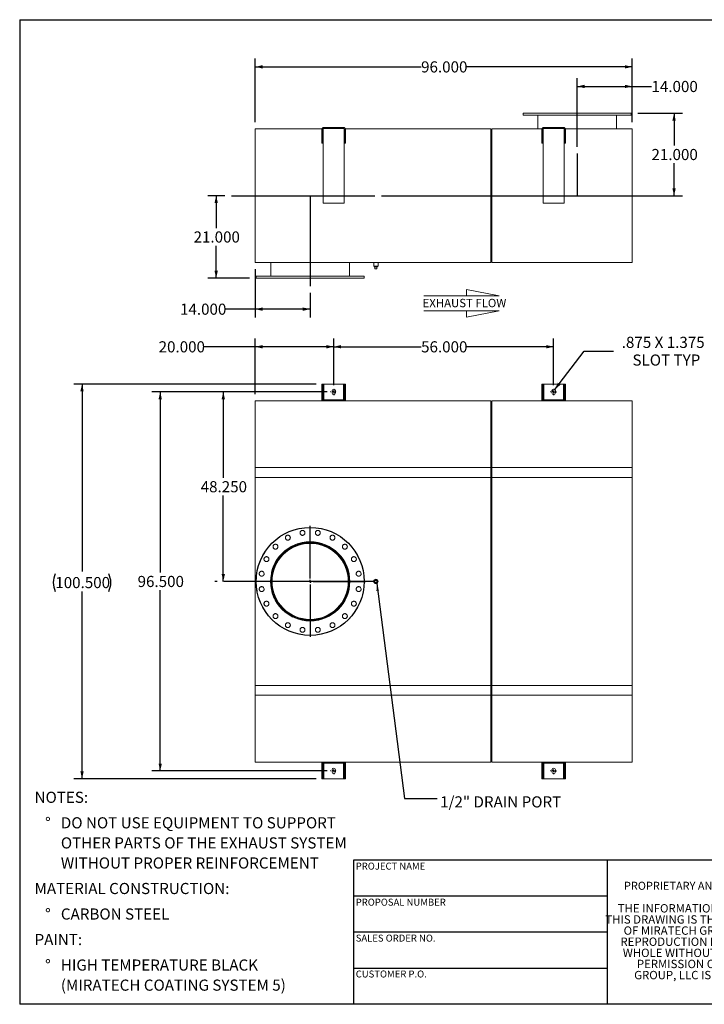
# Model space of a CAD drawing. Units: inches. Extents: x 0.5 to 10.5, y 0.5 to 7.9.
# Drawn here: x 0.5 to 5.6, y 0.5 to 7.9 of the extents above; entities that cross this region are included whole.
import ezdxf

# ---------------------------------------------------------------- set-up
doc = ezdxf.new("R2010")
doc.units = ezdxf.units.IN
doc.header["$MEASUREMENT"] = 0
doc.linetypes.add('HIDDEN', pattern=[0.075, 0.05, -0.025])
doc.layers.add('FORMAT', color=7, linetype='Continuous')
doc.styles.add('SLDTEXTSTYLE0', font='TXT', dxfattribs={"width": 0.75})
doc.styles.add('SLDTEXTSTYLE3', font='TXT', dxfattribs={"width": 0.7})
doc.dimstyles.new('SLDDIMSTYLE0', dxfattribs={"dimtxt": 0.083333, "dimasz": 0.055, "dimexe": 0, "dimexo": 0.0625, "dimgap": 0.020833, "dimtad": 0, "dimtih": 1, "dimtoh": 1, "dimdec": 3, "dimlfac": 34, "dimrnd": 1e-09, "dimzin": 4, "dimdsep": 46, "dimtxsty": 'SLDTEXTSTYLE0', "dimsah": 1, "dimcen": 0.09, "dimadec": 0, "dimazin": 1, "dimtfac": 1, "dimtdec": 4, "dimtofl": 0, "dimtmove": 0, "dimatfit": 3, "dimfxl": 0, "dimfrac": 2, "dimtolj": 1, "dimtzin": 12, "dimarcsym": 0})
doc.dimstyles.new('SLDDIMSTYLE1', dxfattribs={"dimtxt": 0.083333, "dimasz": 0.055, "dimexe": 0, "dimexo": 0.0625, "dimgap": 0.020833, "dimtad": 0, "dimtih": 1, "dimtoh": 1, "dimdec": 3, "dimlfac": 34, "dimrnd": 1e-09, "dimzin": 12, "dimdsep": 46, "dimtxsty": 'SLDTEXTSTYLE0', "dimsah": 1, "dimcen": 0, "dimadec": 0, "dimazin": 3, "dimtfac": 1, "dimtdec": 4, "dimtofl": 0, "dimtmove": 0, "dimatfit": 3, "dimfxl": 0, "dimfrac": 2, "dimtolj": 1, "dimtzin": 12, "dimarcsym": 0})
doc.dimstyles.new('SLDDIMSTYLE2', dxfattribs={"dimtxt": 0.18, "dimasz": 0.055, "dimexe": 0, "dimexo": 0.0625, "dimgap": 0, "dimtad": 0, "dimtih": 1, "dimtoh": 1, "dimdec": 0, "dimrnd": 1e-09, "dimzin": 0, "dimdsep": 46, "dimtxsty": 'Standard', "dimsah": 1, "dimcen": 0.09, "dimadec": 0, "dimazin": 0, "dimtfac": 0.055, "dimtdec": 0, "dimtofl": 0, "dimtmove": 0, "dimatfit": 3, "dimfxl": 0, "dimfrac": 2, "dimtolj": 1, "dimtzin": 0, "dimarcsym": 0})

# ---------------------------------------------------------------- blocks, each defined once
blk = doc.blocks.new('Flow Arrow - Exhaust Flow')
at = {"color": 7, "linetype": 'Continuous', "lineweight": 0}
for p, q in [((187.51, 456.2), (171.88, 459.22)), ((171.88, 459.22), (171.88, 456.2)), ((151.3, 456.2), (187.51, 456.2)), ((151.3, 448.97), (187.51, 448.97)), ((187.51, 448.97), (171.88, 445.94)), ((171.88, 445.94), (171.88, 448.97))]:
    blk.add_line(p, q, dxfattribs=at)
at = {"color": 7, "linetype": 'Continuous', "lineweight": 0, "insert": (150.76, 454.72), "char_height": 4, "attachment_point": 1, "style": 'SLDTEXTSTYLE0'}
blk.add_mtext('EXHAUST FLOW', dxfattribs=at)
blk = doc.blocks.new('SW_NOTE_0')
at = {"layer": 'FORMAT', "color": 0, "attachment_point": 1, "style": 'SLDTEXTSTYLE0'}
for s, insert, char_height in [('NOTES:', (0, 0.1074), 0.08333), ('%%d', (0.0787, -0.0837), 0.08333), ('DO NOT USE EQUIPMENT TO SUPPORT', (0.1969, -0.0837), 0.083333), ('OTHER PARTS OF THE EXHAUST SYSTEM', (0.1969, -0.2342), 0.083333), ('WITHOUT PROPER REINFORCEMENT', (0.1969, -0.3847), 0.083333), ('MATERIAL CONSTRUCTION:', (0, -0.5758), 0.083333), ('%%d', (0.0787, -0.7669), 0.08333), ('CARBON STEEL', (0.1969, -0.7669), 0.083333), ('PAINT:', (0, -0.958), 0.08333), ('%%d', (0.0787, -1.1491), 0.08333), ('HIGH TEMPERATURE BLACK', (0.1969, -1.1491), 0.083333), ('(MIRATECH COATING SYSTEM 5)', (0.1969, -1.2996), 0.083333)]:
    blk.add_mtext(s, dxfattribs=dict(at, insert=insert, char_height=char_height))
blk = doc.blocks.new('SW_NOTE_2')
at = {"layer": 'FORMAT', "color": 0, "char_height": 0.0625, "attachment_point": 2, "style": 'SLDTEXTSTYLE3'}
for s, insert in [('THE INFORMATION CONTAINED IN', (0.5811, 0.0806)), ('THIS DRAWING IS THE SOLE PROPERTY', (0.582, -0.0028)), ('OF MIRATECH GROUP, LLC.  ANY', (0.58, -0.0861)), ('REPRODUCTION IN PART OR AS A', (0.58, -0.1694)), ('WHOLE WITHOUT THE WRITTEN', (0.5768, -0.2528)), ('PERMISSION OF MIRATECH', (0.5805, -0.3361)), ('GROUP, LLC IS PROHIBITED.', (0.5841, -0.4194))]:
    blk.add_mtext(s, dxfattribs=dict(at, insert=insert))
blk = doc.blocks.new('_D')
at = {"layer": 'FORMAT'}
for p, q in [((2.8018, 5.0868), (1.9623, 5.0868)), ((2.0248, 5.0868), (2.0248, 4.4434)), ((2.0248, 3.6677), (2.0248, 4.311)), ((1.9783, 3.6677), (1.9623, 3.6677))]:
    blk.add_line(p, q, dxfattribs=at)
for points in [[(2.0248, 5.0868), (2.0123, 5.0318), (2.0373, 5.0318)], [(2.0248, 3.6677), (2.0373, 3.7227), (2.0123, 3.7227)]]:
    blk.add_solid(points, dxfattribs=at)
at = {"layer": 'FORMAT', "insert": (1.8555, 4.4185), "char_height": 0.08333, "attachment_point": 1, "style": 'SLDTEXTSTYLE0'}
blk.add_mtext('48.250', dxfattribs=at)
blk = doc.blocks.new('_D_1')
at = {"layer": 'FORMAT'}
for p, q in [((2.721, 5.1456), (0.9043, 5.1456)), ((0.9668, 5.1456), (0.9668, 3.7423)), ((0.9668, 2.1897), (0.9668, 3.593)), ((2.721, 2.1897), (0.9043, 2.1897))]:
    blk.add_line(p, q, dxfattribs=at)
for centre, start, end in [((0.8991, 3.6592), 153.43495, 206.56505), ((1.0345, 3.6592), 333.43495, 26.56505)]:
    blk.add_arc(centre, 0.148, start, end, dxfattribs=at)
for points in [[(0.9668, 5.1456), (0.9543, 5.0906), (0.9793, 5.0906)], [(0.9668, 2.1897), (0.9793, 2.2447), (0.9543, 2.2447)]]:
    blk.add_solid(points, dxfattribs=at)
at = {"layer": 'FORMAT', "insert": (0.7667, 3.7005), "char_height": 0.08333, "attachment_point": 1, "style": 'SLDTEXTSTYLE0'}
blk.add_mtext('100.500', dxfattribs=at)
blk = doc.blocks.new('_D_2')
at = {"layer": 'FORMAT'}
for p, q in [((2.8018, 5.0868), (1.4899, 5.0868)), ((1.5524, 5.0868), (1.5524, 3.7339)), ((1.5524, 2.2486), (1.5524, 3.6015)), ((2.8018, 2.2486), (1.4899, 2.2486))]:
    blk.add_line(p, q, dxfattribs=at)
for points in [[(1.5524, 5.0868), (1.5399, 5.0318), (1.5649, 5.0318)], [(1.5524, 2.2486), (1.5649, 2.3036), (1.5399, 2.3036)]]:
    blk.add_solid(points, dxfattribs=at)
at = {"layer": 'FORMAT', "insert": (1.3831, 3.7089), "char_height": 0.08333, "attachment_point": 1, "style": 'SLDTEXTSTYLE0'}
blk.add_mtext('96.500', dxfattribs=at)
blk = doc.blocks.new('_D_3')
at = {"layer": 'FORMAT'}
for p, q in [((2.2636, 5.0706), (2.2636, 5.4877)), ((2.8518, 5.1368), (2.8518, 5.4877)), ((2.2636, 5.4252), (1.879, 5.4252)), ((2.8518, 5.4252), (2.2636, 5.4252))]:
    blk.add_line(p, q, dxfattribs=at)
for points in [[(2.2636, 5.4252), (2.3186, 5.4127), (2.3186, 5.4377)], [(2.8518, 5.4252), (2.7968, 5.4377), (2.7968, 5.4127)]]:
    blk.add_solid(points, dxfattribs=at)
at = {"layer": 'FORMAT', "insert": (1.5404, 5.4664), "char_height": 0.08333, "attachment_point": 1, "style": 'SLDTEXTSTYLE0'}
blk.add_mtext('20.000', dxfattribs=at)
blk = doc.blocks.new('_D_4')
at = {"layer": 'FORMAT'}
for p, q in [((2.8518, 5.1368), (2.8518, 5.4877)), ((4.4989, 5.1368), (4.4989, 5.4877)), ((2.8518, 5.4252), (3.5061, 5.4252)), ((4.4989, 5.4252), (3.8447, 5.4252))]:
    blk.add_line(p, q, dxfattribs=at)
for points in [[(2.8518, 5.4252), (2.9068, 5.4127), (2.9068, 5.4377)], [(4.4989, 5.4252), (4.4439, 5.4377), (4.4439, 5.4127)]]:
    blk.add_solid(points, dxfattribs=at)
at = {"layer": 'FORMAT', "insert": (3.5061, 5.4664), "char_height": 0.08333, "attachment_point": 1, "style": 'SLDTEXTSTYLE0'}
blk.add_mtext('56.000', dxfattribs=at)
blk = doc.blocks.new('_D_5')
at = {"layer": 'FORMAT'}
for p, q in [((4.5067, 5.1044), (4.7274, 5.3923)), ((4.7274, 5.3923), (4.9462, 5.3923))]:
    blk.add_line(p, q, dxfattribs=at)
blk.add_solid([(4.5067, 5.1044), (4.5501, 5.1404), (4.5303, 5.1556)], dxfattribs=at)
at = {"layer": 'FORMAT', "attachment_point": 1, "style": 'SLDTEXTSTYLE0'}
for s, insert, char_height in [('.875 X 1.375', (5.0087, 5.4998), 0.083333), ('SLOT TYP', (5.0892, 5.3673), 0.08333)]:
    blk.add_mtext(s, dxfattribs=dict(at, insert=insert, char_height=char_height))
blk = doc.blocks.new('SW_CENTERMARKSYMBOL_0')
at = {"layer": 'FORMAT', "color": 0}
for p, q in [((0, 0.0221), (0, 0.4154)), ((-0.0221, 0), (-0.4154, 0)), ((0, 0), (-0.011, 0)), ((0, 0), (0, 0.011)), ((0, 0), (0, -0.011)), ((0, 0), (0.011, 0)), ((0.0221, 0), (0.4154, 0)), ((0, -0.0221), (0, -0.4154))]:
    blk.add_line(p, q, dxfattribs=at)
blk = doc.blocks.new('SW_CENTERMARKSYMBOL_1')
at = {"layer": 'FORMAT', "color": 0}
for p, q in [((-0.0221, 0), (-0.0239, 0)), ((0, 0), (-0.011, 0)), ((0, 0.0221), (0, 0.0239)), ((0, 0), (0, 0.011)), ((0, 0), (0, -0.011)), ((0, 0), (0.011, 0)), ((0.0221, 0), (0.0239, 0)), ((0, -0.0221), (0, -0.0239))]:
    blk.add_line(p, q, dxfattribs=at)
blk = doc.blocks.new('SW_CENTERMARKSYMBOL_2')
at = {"layer": 'FORMAT', "color": 0}
for p, q in [((-0.0221, 0), (-0.0239, 0)), ((0, 0), (-0.011, 0)), ((0, 0.0221), (0, 0.0239)), ((0, 0), (0, 0.011)), ((0, 0), (0, -0.011)), ((0, 0), (0.011, 0)), ((0.0221, 0), (0.0239, 0)), ((0, -0.0221), (0, -0.0239))]:
    blk.add_line(p, q, dxfattribs=at)
blk = doc.blocks.new('SW_CENTERMARKSYMBOL_3')
at = {"layer": 'FORMAT', "color": 0}
for p, q in [((-0.0221, 0), (-0.0239, 0)), ((0, 0), (-0.011, 0)), ((0, 0.0221), (0, 0.0239)), ((0, 0), (0, 0.011)), ((0, 0), (0, -0.011)), ((0, 0), (0.011, 0)), ((0.0221, 0), (0.0239, 0)), ((0, -0.0221), (0, -0.0239))]:
    blk.add_line(p, q, dxfattribs=at)
blk = doc.blocks.new('SW_CENTERMARKSYMBOL_4')
at = {"layer": 'FORMAT', "color": 0}
for p, q in [((-0.0221, 0), (-0.0239, 0)), ((0, 0), (-0.011, 0)), ((0, 0.0221), (0, 0.0239)), ((0, 0), (0, 0.011)), ((0, 0), (0, -0.011)), ((0, 0), (0.011, 0)), ((0.0221, 0), (0.0239, 0)), ((0, -0.0221), (0, -0.0239))]:
    blk.add_line(p, q, dxfattribs=at)
blk = doc.blocks.new('_D_6')
at = {"layer": 'FORMAT'}
for p, q in [((2.0371, 6.5567), (1.909, 6.5567)), ((1.9715, 6.5567), (1.9715, 6.3141)), ((1.9715, 5.9391), (1.9715, 6.1817)), ((2.221, 5.9391), (1.909, 5.9391))]:
    blk.add_line(p, q, dxfattribs=at)
for points in [[(1.9715, 6.5567), (1.959, 6.5017), (1.984, 6.5017)], [(1.9715, 5.9391), (1.984, 5.9941), (1.959, 5.9941)]]:
    blk.add_solid(points, dxfattribs=at)
at = {"layer": 'FORMAT', "insert": (1.8022, 6.2891), "char_height": 0.08333, "attachment_point": 1, "style": 'SLDTEXTSTYLE0'}
blk.add_mtext('21.000', dxfattribs=at)
blk = doc.blocks.new('_D_7')
at = {"layer": 'FORMAT'}
for p, q in [((5.1298, 7.1744), (5.4631, 7.1744)), ((5.4006, 7.1744), (5.4006, 6.9317)), ((5.4006, 6.5567), (5.4006, 6.7993)), ((3.2089, 6.5567), (5.4631, 6.5567))]:
    blk.add_line(p, q, dxfattribs=at)
for points in [[(5.4006, 7.1744), (5.3881, 7.1194), (5.4131, 7.1194)], [(5.4006, 6.5567), (5.4131, 6.6117), (5.3881, 6.6117)]]:
    blk.add_solid(points, dxfattribs=at)
at = {"layer": 'FORMAT', "insert": (5.2313, 6.9068), "char_height": 0.08333, "attachment_point": 1, "style": 'SLDTEXTSTYLE0'}
blk.add_mtext('21.000', dxfattribs=at)
blk = doc.blocks.new('_D_8')
at = {"layer": 'FORMAT'}
for p, q in [((4.6754, 6.9218), (4.6754, 7.4376)), ((4.6754, 7.3751), (5.0871, 7.3751)), ((5.0871, 7.1067), (5.0871, 7.4376)), ((5.0871, 7.3751), (5.2313, 7.3751))]:
    blk.add_line(p, q, dxfattribs=at)
for points in [[(4.6754, 7.3751), (4.7304, 7.3626), (4.7304, 7.3876)], [(5.0871, 7.3751), (5.0321, 7.3876), (5.0321, 7.3626)]]:
    blk.add_solid(points, dxfattribs=at)
at = {"layer": 'FORMAT', "insert": (5.2313, 7.4163), "char_height": 0.08333, "attachment_point": 1, "style": 'SLDTEXTSTYLE0'}
blk.add_mtext('14.000', dxfattribs=at)
blk = doc.blocks.new('_D_9')
at = {"layer": 'FORMAT'}
for p, q in [((2.2636, 6.0067), (2.2636, 5.6445)), ((2.6754, 5.8303), (2.6754, 5.6445)), ((2.2636, 5.707), (2.0392, 5.707)), ((2.6754, 5.707), (2.2636, 5.707))]:
    blk.add_line(p, q, dxfattribs=at)
for points in [[(2.2636, 5.707), (2.3186, 5.6945), (2.3186, 5.7195)], [(2.6754, 5.707), (2.6204, 5.7195), (2.6204, 5.6945)]]:
    blk.add_solid(points, dxfattribs=at)
at = {"layer": 'FORMAT', "insert": (1.7006, 5.7482), "char_height": 0.08333, "attachment_point": 1, "style": 'SLDTEXTSTYLE0'}
blk.add_mtext('14.000', dxfattribs=at)
blk = doc.blocks.new('_D_10')
at = {"layer": 'FORMAT'}
for p, q in [((2.2636, 7.1067), (2.2636, 7.5843)), ((5.0871, 7.1067), (5.0871, 7.5843)), ((2.2636, 7.5218), (3.5061, 7.5218)), ((5.0871, 7.5218), (3.8447, 7.5218))]:
    blk.add_line(p, q, dxfattribs=at)
for points in [[(2.2636, 7.5218), (2.3186, 7.5093), (2.3186, 7.5343)], [(5.0871, 7.5218), (5.0321, 7.5343), (5.0321, 7.5093)]]:
    blk.add_solid(points, dxfattribs=at)
at = {"layer": 'FORMAT', "insert": (3.5061, 7.563), "char_height": 0.08333, "attachment_point": 1, "style": 'SLDTEXTSTYLE0'}
blk.add_mtext('96.000', dxfattribs=at)

msp = doc.modelspace()

# ---------------------------------------------------------------- linework, layer by layer
at = {"color": 7, "linetype": 'Continuous', "lineweight": 15}
for p, q in [((4.270961, 7.174369), (4.270961, 7.159663)), ((5.079784, 7.174369), (4.270961, 7.174369)), ((5.079784, 7.159663), (4.270961, 7.159663)), ((4.381255, 7.159663), (4.381255, 7.056722)), ((4.675347, 7.159663), (4.675347, 7.056722)), ((4.675347, 7.159663), (4.675347, 7.056722)), ((4.675398, 7.056722), (4.675398, 7.159663)), ((4.675398, 7.056722), (4.675398, 7.159663)), ((4.96949, 7.056722), (4.96949, 7.159663)), ((5.079784, 7.159663), (5.079784, 7.174369)), ((2.263608, 7.056722), (2.764075, 7.056722)), ((2.263608, 6.056722), (2.263608, 7.056722)), ((2.770961, 7.053045), (2.763608, 7.053045)), ((2.763608, 7.053045), (2.763608, 7.023633)), ((2.770961, 7.023633), (2.763608, 7.023633)), ((2.763608, 6.950104), (2.763608, 7.023633)), ((2.770961, 7.053045), (2.770961, 7.023633)), ((2.770961, 6.950104), (2.770961, 7.023633)), ((2.771946, 7.056722), (2.773784, 7.056722)), ((2.772799, 7.053045), (2.772799, 6.501575)), ((2.778314, 7.067751), (2.778314, 7.060398)), ((2.778314, 7.067751), (2.925373, 7.067751)), ((2.778314, 7.060398), (2.925373, 7.060398)), ((2.925373, 7.067751), (2.925373, 7.060398)), ((2.929902, 7.056722), (2.93174, 7.056722)), ((2.930887, 6.501575), (2.930887, 7.053045)), ((2.932726, 7.053045), (2.940078, 7.053045)), ((2.932726, 7.023633), (2.932726, 7.053045)), ((2.932726, 7.023633), (2.940078, 7.023633)), ((2.932726, 7.023633), (2.932726, 6.950104)), ((2.939612, 7.056722), (4.028314, 7.056722)), ((2.940078, 7.023633), (2.940078, 7.053045)), ((2.940078, 7.023633), (2.940078, 6.950104)), ((4.028314, 6.056722), (4.028314, 7.056722)), ((4.028314, 7.051207), (4.035667, 7.051207)), ((4.028314, 7.051207), (4.029911, 7.051207)), ((4.029911, 6.062236), (4.029911, 7.051207)), ((4.035667, 7.051207), (4.03407, 7.051207)), ((4.03407, 7.051207), (4.03407, 6.062236)), ((4.035667, 7.056722), (4.411134, 7.056722)), ((4.035667, 6.056722), (4.035667, 7.056722)), ((4.41802, 7.053045), (4.410667, 7.053045)), ((4.410667, 7.053045), (4.410667, 7.023633)), ((4.41802, 7.023633), (4.410667, 7.023633)), ((4.410667, 6.950104), (4.410667, 7.023633)), ((4.41802, 7.053045), (4.41802, 7.023633)), ((4.41802, 6.950104), (4.41802, 7.023633)), ((4.419005, 7.056722), (4.420843, 7.056722)), ((4.419858, 7.053045), (4.419858, 6.501575)), ((4.425373, 7.067751), (4.425373, 7.060398)), ((4.425373, 7.067751), (4.572431, 7.067751)), ((4.425373, 7.060398), (4.572431, 7.060398)), ((4.572431, 7.067751), (4.572431, 7.060398)), ((4.576961, 7.056722), (4.578799, 7.056722)), ((4.577946, 6.501575), (4.577946, 7.053045)), ((4.579784, 7.053045), (4.587137, 7.053045)), ((4.579784, 7.023633), (4.579784, 7.053045)), ((4.579784, 7.023633), (4.587137, 7.023633)), ((4.579784, 7.023633), (4.579784, 6.950104)), ((4.58667, 7.056722), (5.087137, 7.056722)), ((4.587137, 7.023633), (4.587137, 7.053045)), ((4.587137, 7.023633), (4.587137, 6.950104)), ((5.087137, 6.056722), (5.087137, 7.056722)), ((2.770961, 6.950104), (2.763608, 6.950104)), ((2.932726, 6.950104), (2.940078, 6.950104)), ((4.41802, 6.950104), (4.410667, 6.950104)), ((4.579784, 6.950104), (4.587137, 6.950104)), ((2.772799, 6.501575), (2.930887, 6.501575)), ((4.419858, 6.501575), (4.577946, 6.501575)), ((2.263608, 6.056722), (4.028314, 6.056722)), ((2.381255, 6.056722), (2.381255, 5.95378)), ((2.675347, 6.056722), (2.675347, 5.95378)), ((2.675347, 6.056722), (2.675347, 5.95378)), ((2.675398, 5.95378), (2.675398, 6.056722)), ((2.675398, 5.95378), (2.675398, 6.056722)), ((2.96949, 5.95378), (2.96949, 6.056722)), ((3.151476, 6.056722), (3.151476, 6.029148)), ((3.184564, 6.029148), (3.184564, 6.056722)), ((4.028314, 6.062236), (4.035667, 6.062236)), ((4.028314, 6.062236), (4.029911, 6.062236)), ((4.035667, 6.062236), (4.03407, 6.062236)), ((4.035667, 6.056722), (5.087137, 6.056722)), ((3.184564, 6.029148), (3.151476, 6.029148)), ((3.15574, 6.029148), (3.15574, 6.023266)), ((3.15574, 6.023266), (3.180299, 6.023266)), ((3.160667, 6.00856), (3.160667, 6.023266)), ((3.160667, 6.00856), (3.175373, 6.00856)), ((3.175373, 6.00856), (3.175373, 6.023266)), ((3.180299, 6.023266), (3.180299, 6.029148)), ((2.270961, 5.95378), (2.270961, 5.939075)), ((2.270961, 5.95378), (3.079784, 5.95378)), ((2.270961, 5.939075), (3.079784, 5.939075)), ((3.079784, 5.939075), (3.079784, 5.95378)), ((2.770961, 5.145626), (2.763608, 5.145626)), ((2.763608, 5.057391), (2.763608, 5.145626)), ((2.770961, 5.057391), (2.770961, 5.145626)), ((2.778314, 5.145626), (2.770961, 5.145626)), ((2.778314, 5.145626), (2.925373, 5.145626)), ((2.838976, 5.094156), (2.838976, 5.07945)), ((2.864711, 5.07945), (2.864711, 5.094156)), ((2.932726, 5.145626), (2.925373, 5.145626)), ((2.932726, 5.145626), (2.940078, 5.145626)), ((2.932726, 5.145626), (2.932726, 5.057391)), ((2.940078, 5.145626), (2.940078, 5.057391)), ((4.41802, 5.145626), (4.410667, 5.145626)), ((4.410667, 5.057391), (4.410667, 5.145626)), ((4.41802, 5.057391), (4.41802, 5.145626)), ((4.425373, 5.145626), (4.41802, 5.145626)), ((4.425373, 5.145626), (4.572431, 5.145626)), ((4.486034, 5.094156), (4.486034, 5.07945)), ((4.51177, 5.07945), (4.51177, 5.094156)), ((4.579784, 5.145626), (4.572431, 5.145626)), ((4.579784, 5.145626), (4.587137, 5.145626)), ((4.579784, 5.145626), (4.579784, 5.057391)), ((4.587137, 5.145626), (4.587137, 5.057391)), ((2.772799, 5.020626), (2.263608, 5.020626)), ((2.263608, 4.520626), (2.263608, 5.020626)), ((2.770961, 5.057391), (2.763608, 5.057391)), ((2.763608, 5.057391), (2.763608, 5.020626)), ((2.770961, 5.057391), (2.770961, 5.020626)), ((2.772799, 5.027979), (2.772799, 5.020626)), ((2.772799, 5.027979), (2.930887, 5.027979)), ((2.772799, 5.020626), (2.930887, 5.020626)), ((2.930887, 5.027979), (2.930887, 5.020626)), ((4.028314, 5.020626), (2.930887, 5.020626)), ((2.932726, 5.057391), (2.940078, 5.057391)), ((2.932726, 5.020626), (2.932726, 5.057391)), ((2.940078, 5.020626), (2.940078, 5.057391)), ((4.028314, 4.520626), (4.028314, 5.020626)), ((4.035667, 5.015112), (4.028314, 5.015112)), ((4.029911, 5.015112), (4.028314, 5.015112)), ((4.029911, 4.520626), (4.029911, 5.015112)), ((4.035667, 5.015112), (4.03407, 5.015112)), ((4.03407, 5.015112), (4.03407, 4.520626)), ((4.419858, 5.020626), (4.035667, 5.020626)), ((4.035667, 4.520626), (4.035667, 5.020626)), ((4.41802, 5.057391), (4.410667, 5.057391)), ((4.410667, 5.057391), (4.410667, 5.020626)), ((4.41802, 5.057391), (4.41802, 5.020626)), ((4.419858, 5.027979), (4.577946, 5.027979)), ((4.419858, 5.027979), (4.419858, 5.020626)), ((4.419858, 5.020626), (4.577946, 5.020626)), ((4.577946, 5.027979), (4.577946, 5.020626)), ((5.087137, 5.020626), (4.577946, 5.020626)), ((4.579784, 5.057391), (4.587137, 5.057391)), ((4.579784, 5.020626), (4.579784, 5.057391)), ((4.587137, 5.020626), (4.587137, 5.057391)), ((5.087137, 4.520626), (5.087137, 5.020626)), ((2.263608, 2.814744), (2.263608, 4.520626)), ((2.263608, 4.520626), (4.028314, 4.520626)), ((2.263608, 4.447097), (2.263608, 4.520626)), ((4.028314, 4.520626), (4.028314, 2.814744)), ((4.028314, 4.447097), (4.028314, 4.520626)), ((4.029911, 2.814744), (4.029911, 4.520626)), ((4.03407, 4.520626), (4.03407, 2.814744)), ((4.035667, 4.520626), (5.087137, 4.520626)), ((4.035667, 2.814744), (4.035667, 4.520626)), ((4.035667, 4.447097), (4.035667, 4.520626)), ((5.087137, 4.520626), (5.087137, 2.814744)), ((5.087137, 4.447097), (5.087137, 4.520626)), ((2.263608, 4.447097), (4.028314, 4.447097)), ((4.028314, 4.447097), (4.035667, 4.447097)), ((4.035667, 4.447097), (5.087137, 4.447097)), ((2.675347, 3.956529), (2.675347, 3.961803)), ((2.675348, 3.952771), (2.675347, 3.956288)), ((2.675397, 3.952771), (2.675398, 3.956288)), ((2.675398, 3.956529), (2.675398, 3.961803)), ((3.160667, 3.675038), (3.175373, 3.675038)), ((3.160667, 3.660332), (3.160667, 3.675038)), ((3.175373, 3.660332), (3.160667, 3.660332)), ((3.175373, 3.675038), (3.175373, 3.660332)), ((2.263608, 2.814744), (2.263608, 2.888274)), ((2.263608, 2.888274), (4.028314, 2.888274)), ((4.028314, 2.814744), (4.028314, 2.888274)), ((4.035667, 2.814744), (4.035667, 2.888274)), ((4.035667, 2.888274), (5.087137, 2.888274)), ((5.087137, 2.814744), (5.087137, 2.888274)), ((2.263608, 2.814744), (4.028314, 2.814744)), ((2.263608, 2.314744), (2.263608, 2.814744)), ((4.028314, 2.314744), (4.028314, 2.814744)), ((4.029911, 2.320259), (4.029911, 2.814744)), ((4.03407, 2.814744), (4.03407, 2.320259)), ((5.087137, 2.814744), (4.035667, 2.814744)), ((4.035667, 2.314744), (4.035667, 2.814744)), ((5.087137, 2.314744), (5.087137, 2.814744)), ((2.263608, 2.314744), (2.772799, 2.314744)), ((2.763608, 2.314744), (2.763608, 2.277979)), ((2.770961, 2.314744), (2.770961, 2.277979)), ((2.772799, 2.307391), (2.772799, 2.314744)), ((2.930887, 2.314744), (2.772799, 2.314744)), ((2.930887, 2.307391), (2.772799, 2.307391)), ((2.930887, 2.314744), (4.028314, 2.314744)), ((2.930887, 2.307391), (2.930887, 2.314744)), ((2.932726, 2.277979), (2.932726, 2.314744)), ((2.940078, 2.277979), (2.940078, 2.314744)), ((4.028314, 2.320259), (4.035667, 2.320259)), ((4.028314, 2.320259), (4.029911, 2.320259)), ((4.03407, 2.320259), (4.035667, 2.320259)), ((4.035667, 2.314744), (4.419858, 2.314744)), ((4.410667, 2.314744), (4.410667, 2.277979)), ((4.41802, 2.314744), (4.41802, 2.277979)), ((4.419858, 2.307391), (4.419858, 2.314744)), ((4.577946, 2.314744), (4.419858, 2.314744)), ((4.577946, 2.307391), (4.419858, 2.307391)), ((4.577946, 2.314744), (5.087137, 2.314744)), ((4.577946, 2.307391), (4.577946, 2.314744)), ((4.579784, 2.277979), (4.579784, 2.314744)), ((4.587137, 2.277979), (4.587137, 2.314744)), ((2.763608, 2.189744), (2.763608, 2.277979)), ((2.770961, 2.277979), (2.763608, 2.277979)), ((2.770961, 2.189744), (2.770961, 2.277979)), ((2.838976, 2.255921), (2.838976, 2.241215)), ((2.864711, 2.241215), (2.864711, 2.255921)), ((2.932726, 2.277979), (2.940078, 2.277979)), ((2.932726, 2.277979), (2.932726, 2.189744)), ((2.940078, 2.277979), (2.940078, 2.189744)), ((4.410667, 2.189744), (4.410667, 2.277979)), ((4.41802, 2.277979), (4.410667, 2.277979)), ((4.41802, 2.189744), (4.41802, 2.277979)), ((4.486034, 2.255921), (4.486034, 2.241215)), ((4.51177, 2.241215), (4.51177, 2.255921)), ((4.579784, 2.277979), (4.587137, 2.277979)), ((4.579784, 2.277979), (4.579784, 2.189744)), ((4.587137, 2.277979), (4.587137, 2.189744)), ((2.770961, 2.189744), (2.763608, 2.189744)), ((2.770961, 2.189744), (2.778314, 2.189744)), ((2.925373, 2.189744), (2.778314, 2.189744)), ((2.925373, 2.189744), (2.932726, 2.189744)), ((2.932726, 2.189744), (2.940078, 2.189744)), ((4.41802, 2.189744), (4.410667, 2.189744)), ((4.41802, 2.189744), (4.425373, 2.189744)), ((4.572431, 2.189744), (4.425373, 2.189744)), ((4.572431, 2.189744), (4.579784, 2.189744)), ((4.579784, 2.189744), (4.587137, 2.189744))]:
    msp.add_line(p, q, dxfattribs=at)
at = {"color": 8, "linetype": 'Continuous', "lineweight": 15}
for p, q in [((2.778314, 5.027979), (2.778314, 5.145626)), ((2.925373, 5.145626), (2.925373, 5.027979)), ((4.425373, 5.027979), (4.425373, 5.145626)), ((4.572431, 5.145626), (4.572431, 5.027979)), ((4.028314, 4.520626), (4.035667, 4.520626)), ((4.028314, 4.520626), (4.029911, 4.520626)), ((4.035667, 4.520626), (4.03407, 4.520626)), ((4.028314, 2.814744), (4.035667, 2.814744)), ((4.028314, 2.814744), (4.029911, 2.814744)), ((4.035667, 2.814744), (4.03407, 2.814744)), ((2.778314, 2.189744), (2.778314, 2.307391)), ((2.925373, 2.307391), (2.925373, 2.189744)), ((4.425373, 2.189744), (4.425373, 2.307391)), ((4.572431, 2.307391), (4.572431, 2.189744))]:
    msp.add_line(p, q, dxfattribs=at)
at = {"color": 7, "linetype": 'Continuous'}
msp.add_circle((2.675373, 3.667685), 0.404412, dxfattribs=at)
at = {"color": 7, "linetype": 'Continuous', "lineweight": 15}
for centre, radius in [((2.675373, 3.667685), 0.404412), ((2.508464, 3.995261), 0.018382), ((2.61786, 4.030806), 0.018382), ((2.732885, 4.030806), 0.018382), ((2.842281, 3.995261), 0.018382), ((2.675373, 3.667685), 0.296875), ((2.675373, 3.667685), 0.284926), ((2.415407, 3.927651), 0.018382), ((2.935338, 3.927651), 0.018382), ((2.347797, 3.834594), 0.018382), ((3.002949, 3.834594), 0.018382), ((2.312252, 3.725198), 0.018382), ((3.038493, 3.725198), 0.018382), ((2.312252, 3.610173), 0.018382), ((3.038493, 3.610173), 0.018382), ((3.16802, 3.667685), 0.016544), ((3.16802, 3.667685), 0.012353), ((3.16802, 3.667685), 0.012279), ((2.347797, 3.500777), 0.018382), ((3.002949, 3.500777), 0.018382), ((2.415407, 3.40772), 0.018382), ((2.935338, 3.40772), 0.018382), ((2.508464, 3.340109), 0.018382), ((2.61786, 3.304565), 0.018382), ((2.732885, 3.304565), 0.018382), ((2.842281, 3.340109), 0.018382)]:
    msp.add_circle(centre, radius, dxfattribs=at)
at = {"color": 7, "linetype": 'HIDDEN', "lineweight": 0}
for centre, radius in [((2.675373, 3.667685), 0.404412), ((2.508464, 3.995261), 0.018382), ((2.61786, 4.030806), 0.018382), ((2.732885, 4.030806), 0.018382), ((2.842281, 3.995261), 0.018382), ((2.675373, 3.667685), 0.296875), ((2.415407, 3.927651), 0.018382), ((2.935338, 3.927651), 0.018382), ((2.347797, 3.834594), 0.018382), ((3.002949, 3.834594), 0.018382), ((2.312252, 3.725198), 0.018382), ((3.038493, 3.725198), 0.018382), ((2.312252, 3.610173), 0.018382), ((3.038493, 3.610173), 0.018382), ((2.347797, 3.500777), 0.018382), ((3.002949, 3.500777), 0.018382), ((2.415407, 3.40772), 0.018382), ((2.935338, 3.40772), 0.018382), ((2.508464, 3.340109), 0.018382), ((2.61786, 3.304565), 0.018382), ((2.732885, 3.304565), 0.018382), ((2.842281, 3.340109), 0.018382)]:
    msp.add_circle(centre, radius, dxfattribs=at)
at = {"color": 7, "linetype": 'Continuous', "lineweight": 15}
for centre, radius, start, end in [((2.778314, 7.053045), 0.014706, 90, 180), ((2.778314, 7.053045), 0.007353, 90, 180), ((2.780152, 7.053045), 0.007353, 90, 180), ((2.923534, 7.053045), 0.007353, 0, 90), ((2.925373, 7.053045), 0.014706, 0, 90), ((2.925373, 7.053045), 0.007353, 0, 90), ((4.425373, 7.053045), 0.014706, 90, 180), ((4.425373, 7.053045), 0.007353, 90, 180), ((4.427211, 7.053045), 0.007353, 90, 180), ((4.570593, 7.053045), 0.007353, 0, 90), ((4.572431, 7.053045), 0.014706, 0, 90), ((4.572431, 7.053045), 0.007353, 0, 90), ((2.851843, 5.094156), 0.012868, 0, 180), ((4.498902, 5.094156), 0.012868, 0, 180), ((2.851843, 5.07945), 0.012868, 180, 0), ((4.498902, 5.07945), 0.012868, 180, 0), ((2.675373, 3.667685), 0.294118, 90.005, 89.995), ((2.675373, 3.667685), 0.288844, 90.005, 89.995), ((2.675373, 3.667685), 0.288603, 90.005, 89.995), ((2.675373, 3.667685), 0.285085, 90.005, 89.995), ((2.851843, 2.255921), 0.012868, 0, 180), ((2.851843, 2.241215), 0.012868, 180, 0), ((4.498902, 2.255921), 0.012868, 0, 180), ((4.498902, 2.241215), 0.012868, 180, 0)]:
    msp.add_arc(centre, radius, start, end, dxfattribs=at)
at = {"layer": 'FORMAT'}
for p, q in [((0.499997, 7.875002), (10.499997, 7.875002)), ((0.499997, 7.875002), (0.499997, 0.500002)), ((4.675373, 6.87183), (4.675373, 6.556722)), ((2.087137, 6.556722), (3.158882, 6.556722)), ((2.675373, 6.556722), (2.675373, 5.880251)), ((3.152614, 3.667685), (2.028314, 3.667685)), ((4.899997, 1.580002), (2.999997, 1.580002)), ((2.999997, 1.580002), (2.999997, 1.310002)), ((6.399997, 1.580002), (4.899997, 1.580002)), ((4.899997, 1.580002), (4.899997, 0.500002)), ((2.999997, 1.310002), (2.999997, 0.500002)), ((4.899997, 1.310002), (2.999997, 1.310002)), ((4.899997, 1.040002), (2.999997, 1.040002)), ((2.999997, 0.770002), (4.899997, 0.770002)), ((10.499997, 0.500002), (0.499997, 0.500002))]:
    msp.add_line(p, q, dxfattribs=at)

# ---------------------------------------------------------------- block references
at = {"layer": 'FORMAT', "xscale": 0.015625, "yscale": 0.015625, "zscale": 0.015625}
msp.add_blockref('Flow Arrow - Exhaust Flow', (1.161714, -1.320976), dxfattribs=at)
at = {"layer": 'FORMAT'}
for name, p in [('SW_CENTERMARKSYMBOL_1', (2.851843, 5.086803)), ('SW_CENTERMARKSYMBOL_2', (4.498902, 5.086803)), ('SW_CENTERMARKSYMBOL_0', (2.675373, 3.667685)), ('SW_CENTERMARKSYMBOL_4', (2.851843, 2.248568)), ('SW_CENTERMARKSYMBOL_3', (4.498902, 2.248568)), ('SW_NOTE_0', (0.611386, 1.984834)), ('SW_NOTE_2', (5.077173, 1.169639))]:
    msp.add_blockref(name, p, dxfattribs=at)

# ---------------------------------------------------------------- texts
at = {"layer": 'FORMAT', "attachment_point": 1, "style": 'SLDTEXTSTYLE0'}
for s, insert, char_height in [('1/2" DRAIN PORT', (3.648435, 2.057872), 0.08333333), ('PROJECT NAME', (3.016703, 1.561059), 0.05208333), ('PROPRIETARY AND CONFIDENTIAL', (5.025342, 1.417913), 0.06), ('PROPOSAL NUMBER', (3.016703, 1.290997), 0.05208333), ('SALES ORDER NO.', (3.016703, 1.021842), 0.05208333), ('CUSTOMER P.O.', (3.016703, 0.753042), 0.05208333)]:
    msp.add_mtext(s, dxfattribs=dict(at, insert=insert, char_height=char_height))

# ---------------------------------------------------------------- dimensions: what is measured, and where the dimension line sits
at = {"layer": 'FORMAT'}
for base, p1, p2, picture, middle in [((5.087137, 7.521752), (2.263608, 7.056722), (5.087137, 7.056722), '_D_10', (3.675373, 7.521752)), ((4.675373, 7.375112), (5.087137, 7.056722), (4.675373, 6.87183), '_D_8', (5.400612, 7.375112)), ((2.675373, 5.707009), (2.263608, 6.056722), (2.675373, 5.880251), '_D_9', (1.869907, 5.707009)), ((2.263608, 5.425228), (2.851843, 5.086803), (2.263608, 5.020626), '_D_3', (1.709734, 5.425228)), ((4.498902, 5.425228), (2.851843, 5.086803), (4.498902, 5.086803), '_D_4', (3.675373, 5.425228))]:
    dim = msp.add_linear_dim(base=base, p1=p1, p2=p2, dimstyle='SLDDIMSTYLE0', dxfattribs=at)
    dim.commit()
    dim.dimension.update_dxf_attribs({"geometry": picture, "text_midpoint": middle, "dimtype": 160})
for base, p1, p2, picture, middle in [((5.400612, 7.174369), (3.158882, 6.556722), (5.079784, 7.174369), '_D_7', (5.400612, 6.865545)), ((1.971467, 5.939075), (2.087137, 6.556722), (2.270961, 5.939075), '_D_6', (1.971467, 6.247898)), ((1.552368, 2.248568), (2.851843, 5.086803), (2.851843, 2.248568), '_D_2', (1.552368, 3.667685)), ((2.024809, 3.667685), (2.851843, 5.086803), (2.028314, 3.667685), '_D', (2.024809, 4.377244))]:
    dim = msp.add_linear_dim(base=base, p1=p1, p2=p2, angle=90, dimstyle='SLDDIMSTYLE0', dxfattribs=at)
    dim.commit()
    dim.dimension.update_dxf_attribs({"geometry": picture, "text_midpoint": middle, "dimtype": 160})
dim = msp.add_radius_dim(center=(4.498902012, 5.094155893), mpoint=(4.506729596, 5.104368888), text='<> X 1.375\\PSLOT TYP\\P', dimstyle='SLDDIMSTYLE1', override={"dimpost": '<>'}, dxfattribs=at)
dim.commit()
dim.dimension.update_dxf_attribs({"geometry": '_D_5', "text_midpoint": (5.319410614, 5.392333325), "dimtype": 164})
dim = msp.add_linear_dim(base=(0.966791, 5.145626), p1=(2.770961, 2.189744), p2=(2.770961, 5.145626), angle=90, text='(<>)', dimstyle='SLDDIMSTYLE0', dxfattribs=at)
dim.commit()
dim.dimension.update_dxf_attribs({"geometry": '_D_1', "text_midpoint": (0.966791, 3.667685), "dimtype": 160})

# ---------------------------------------------------------------- leaders
msp.add_leader([(3.17387, 3.65221), (3.381188, 2.040604), (3.627251, 2.040604)], dimstyle='SLDDIMSTYLE2', dxfattribs=at)

doc.saveas('drawing.dxf')
